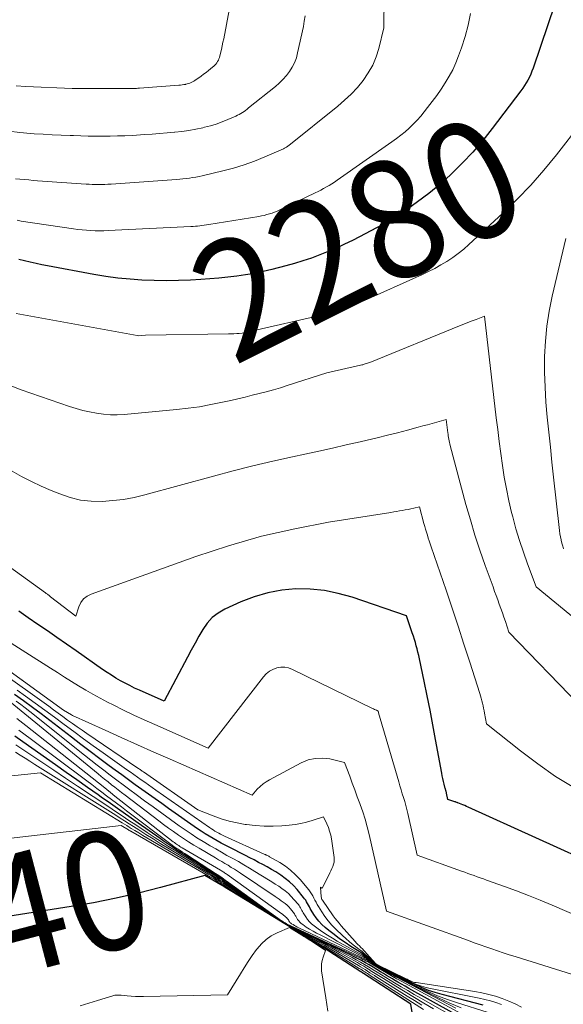
# Model space of a CAD drawing. Units: feet. Extents: x 1161672 to 1166672, y 7068870 to 7075277.
# Drawn here: x 1163619 to 1163665, y 7070300 to 7070383 of the extents above; entities that cross this region are included whole.
import ezdxf
from ezdxf.enums import TextEntityAlignment as Align

# ---------------------------------------------------------------- set-up
doc = ezdxf.new("R2010")
doc.units = ezdxf.units.FT
doc.header["$MEASUREMENT"] = 0
doc.layers.add('Level 44', color=7, linetype='Continuous', lineweight=0)
doc.layers.add('Level 45', color=7, linetype='Continuous', lineweight=0)
doc.styles.add('Style-ENGINEERING', font='ENGINEERING.shx')

msp = doc.modelspace()

# ---------------------------------------------------------------- linework, layer by layer
at = {"layer": 'Level 44', "color": 32, "linetype": 'Continuous', "lineweight": 30, "flags": 128}
for points, elevation in [([(1163664.86, 7070386.08), (1163662.4, 7070378.85), (1163662.3, 7070378.59), (1163662.2, 7070378.33), (1163662.09, 7070378.09), (1163661.96, 7070377.84), (1163661.83, 7070377.6), (1163661.69, 7070377.37), (1163661.54, 7070377.14), (1163661.38, 7070376.92), (1163658.95, 7070373.74), (1163658.15, 7070372.74), (1163657.32, 7070371.77), (1163656.45, 7070370.85), (1163655.54, 7070369.95), (1163655.41, 7070369.83), (1163654.53, 7070369.03), (1163653.62, 7070368.27), (1163652.66, 7070367.56), (1163651.69, 7070366.88), (1163651.5, 7070366.76), (1163650.59, 7070366.19), (1163649.66, 7070365.63), (1163648.72, 7070365.11), (1163647.76, 7070364.61), (1163647.17, 7070364.32), (1163646.5, 7070363.99), (1163645.81, 7070363.67), (1163645.12, 7070363.37), (1163644.42, 7070363.09), (1163643.71, 7070362.83), (1163642.99, 7070362.59), (1163642.27, 7070362.37), (1163641.55, 7070362.17), (1163640.37, 7070361.87), (1163639.63, 7070361.69), (1163638.89, 7070361.54), (1163638.15, 7070361.41), (1163637.4, 7070361.29), (1163636.65, 7070361.21), (1163635.89, 7070361.13), (1163635.14, 7070361.07), (1163634.38, 7070361.02), (1163633.5, 7070360.97), (1163632.48, 7070360.93), (1163631.46, 7070360.91), (1163630.44, 7070360.93), (1163629.41, 7070360.97), (1163628.4, 7070361.04), (1163627.38, 7070361.14), (1163626.37, 7070361.28), (1163625.36, 7070361.45), (1163621.45, 7070362.16), (1163620.96, 7070362.26), (1163620.48, 7070362.36), (1163619.99, 7070362.47), (1163619.51, 7070362.59), (1163619.03, 7070362.72)], 2280), ([(1163674.06, 7070308.77), (1163656.93, 7070316.53), (1163656.78, 7070316.6), (1163656.63, 7070316.67), (1163656.48, 7070316.73), (1163656.32, 7070316.79), (1163656.05, 7070316.9), (1163656.03, 7070316.9), (1163656.01, 7070316.91), (1163655.99, 7070316.92), (1163655.97, 7070316.92), (1163655.89, 7070316.95), (1163655.87, 7070316.96), (1163655.85, 7070316.97), (1163655.83, 7070316.97), (1163655.81, 7070316.98), (1163655.22, 7070317.19), (1163655.1, 7070317.72), (1163655.09, 7070317.77), (1163655.07, 7070317.82), (1163655.06, 7070317.87), (1163655.04, 7070317.92), (1163655.03, 7070317.97), (1163655.02, 7070318.02), (1163655, 7070318.07), (1163654.99, 7070318.12), (1163654.9, 7070318.48), (1163654.84, 7070318.71), (1163654.79, 7070318.94), (1163654.74, 7070319.17), (1163654.69, 7070319.4), (1163654.18, 7070322.25), (1163653.95, 7070323.48), (1163653.72, 7070324.71), (1163653.47, 7070325.93), (1163653.22, 7070327.16), (1163652.82, 7070329.05), (1163652.76, 7070329.32), (1163652.69, 7070329.6), (1163652.62, 7070329.87), (1163652.55, 7070330.14), (1163652.47, 7070330.41), (1163652.39, 7070330.68), (1163652.3, 7070330.95), (1163652.21, 7070331.22), (1163651.73, 7070332.66), (1163647.13, 7070334.23), (1163645.97, 7070334.56), (1163644.8, 7070334.8), (1163643.61, 7070334.91), (1163642.4, 7070334.93), (1163641.2, 7070334.82), (1163640.02, 7070334.61), (1163638.88, 7070334.27), (1163637.75, 7070333.84), (1163636.39, 7070333.23), (1163635.83, 7070332.9), (1163635.33, 7070332.52), (1163634.9, 7070332.05), (1163634.53, 7070331.52), (1163634.21, 7070330.94), (1163633.89, 7070330.36), (1163633.57, 7070329.77), (1163633.26, 7070329.18), (1163631.29, 7070325.47), (1163629.19, 7070326.4), (1163628.78, 7070326.58), (1163628.38, 7070326.78), (1163627.99, 7070326.98), (1163627.59, 7070327.19), (1163627.21, 7070327.42), (1163626.83, 7070327.65), (1163626.46, 7070327.89), (1163626.09, 7070328.14), (1163623.86, 7070329.7), (1163623.05, 7070330.27), (1163622.24, 7070330.83), (1163621.44, 7070331.39), (1163620.63, 7070331.94), (1163619.82, 7070332.5), (1163619.01, 7070333.07)], 2270), ([(1163658.2, 7070299.85), (1163654.74, 7070300.73), (1163654.15, 7070300.9), (1163653.57, 7070301.09), (1163653, 7070301.32), (1163652.44, 7070301.57), (1163651.96, 7070301.8), (1163651.65, 7070301.96), (1163651.33, 7070302.11), (1163651.02, 7070302.27), (1163650.71, 7070302.43), (1163649.94, 7070302.83), (1163649.78, 7070302.92), (1163649.62, 7070303), (1163649.47, 7070303.09), (1163649.32, 7070303.18), (1163649.16, 7070303.28), (1163649.09, 7070303.33), (1163649.01, 7070303.38), (1163648.94, 7070303.43), (1163648.87, 7070303.49), (1163648.57, 7070303.75), (1163648.4, 7070303.89), (1163648.23, 7070304.02), (1163648.05, 7070304.15), (1163647.86, 7070304.27), (1163647.02, 7070304.8), (1163646.54, 7070305.12), (1163646.07, 7070305.44), (1163645.61, 7070305.79), (1163645.17, 7070306.14), (1163644.85, 7070306.4), (1163644.58, 7070306.65), (1163644.33, 7070306.91), (1163644.1, 7070307.19), (1163643.9, 7070307.49), (1163643.68, 7070307.85), (1163643.6, 7070307.98), (1163643.53, 7070308.12), (1163643.45, 7070308.26), (1163643.38, 7070308.4), (1163643.3, 7070308.54), (1163643.22, 7070308.68), (1163643.13, 7070308.81), (1163643.03, 7070308.93), (1163642.5, 7070309.58), (1163642.19, 7070309.92), (1163641.86, 7070310.24), (1163641.5, 7070310.53), (1163641.12, 7070310.79), (1163641.04, 7070310.85), (1163640.69, 7070311.07), (1163640.34, 7070311.28), (1163639.97, 7070311.49), (1163639.61, 7070311.69), (1163639.24, 7070311.88), (1163638.87, 7070312.08), (1163638.5, 7070312.27), (1163638.13, 7070312.46), (1163636.76, 7070313.15), (1163636.42, 7070313.33), (1163636.08, 7070313.51), (1163635.74, 7070313.7), (1163635.4, 7070313.89), (1163635.07, 7070314.09), (1163634.74, 7070314.29), (1163634.41, 7070314.5), (1163634.09, 7070314.72), (1163631.64, 7070316.43), (1163631.08, 7070316.83), (1163630.51, 7070317.23), (1163629.95, 7070317.63), (1163629.39, 7070318.03), (1163628.83, 7070318.43), (1163628.27, 7070318.84), (1163627.71, 7070319.25), (1163627.15, 7070319.66), (1163626.65, 7070320.02), (1163625.85, 7070320.62), (1163625.05, 7070321.22), (1163624.25, 7070321.83), (1163623.46, 7070322.44), (1163621.65, 7070323.83), (1163620.91, 7070324.4), (1163620.17, 7070324.95), (1163619.42, 7070325.5), (1163618.66, 7070326.04)], 2260), ([(1163657.65, 7070298.08), (1163651.93, 7070301.25), (1163651.61, 7070301.43), (1163651.29, 7070301.61), (1163650.98, 7070301.79), (1163650.66, 7070301.98), (1163650.54, 7070302.05), (1163650.29, 7070302.2), (1163650.04, 7070302.35), (1163649.78, 7070302.5), (1163649.53, 7070302.65), (1163648.91, 7070303.03), (1163648.58, 7070303.23), (1163648.26, 7070303.41), (1163647.93, 7070303.6), (1163647.6, 7070303.77), (1163647.26, 7070303.94), (1163646.93, 7070304.11), (1163646.59, 7070304.28), (1163646.25, 7070304.44), (1163641.9, 7070306.52), (1163641.79, 7070306.57), (1163641.69, 7070306.62), (1163641.59, 7070306.68), (1163641.49, 7070306.74), (1163641.3, 7070306.86), (1163641.1, 7070306.98), (1163640.91, 7070307.11), (1163640.72, 7070307.24), (1163640.53, 7070307.37), (1163636.62, 7070310.15), (1163636.4, 7070310.31), (1163636.17, 7070310.47), (1163635.94, 7070310.63), (1163635.7, 7070310.78), (1163634.27, 7070311.7), (1163633.83, 7070311.98), (1163633.39, 7070312.27), (1163632.94, 7070312.55), (1163632.5, 7070312.83), (1163632.31, 7070312.95), (1163631.96, 7070313.18), (1163631.61, 7070313.41), (1163631.27, 7070313.64), (1163630.93, 7070313.88), (1163629.08, 7070315.19), (1163628.3, 7070315.74), (1163627.53, 7070316.29), (1163626.75, 7070316.84), (1163625.97, 7070317.39), (1163625.72, 7070317.56), (1163624.81, 7070318.2), (1163623.91, 7070318.83), (1163623.01, 7070319.47), (1163622.11, 7070320.11), (1163619.36, 7070322.05), (1163618.68, 7070322.53)], 2250), ([(1163652.29, 7070298.72), (1163652.08, 7070299.92), (1163648.1, 7070302.51), (1163648.08, 7070302.52), (1163648.06, 7070302.53), (1163648.04, 7070302.54), (1163648.02, 7070302.56), (1163647.94, 7070302.61), (1163647.92, 7070302.62), (1163647.9, 7070302.64), (1163647.88, 7070302.65), (1163647.86, 7070302.66), (1163644.31, 7070304.95), (1163644.11, 7070305.08), (1163643.92, 7070305.2), (1163643.72, 7070305.32), (1163643.52, 7070305.44), (1163643.19, 7070305.64), (1163642.82, 7070305.86), (1163642.46, 7070306.08), (1163642.09, 7070306.3), (1163641.73, 7070306.52), (1163636.99, 7070309.41), (1163636.84, 7070309.5), (1163636.7, 7070309.59), (1163636.56, 7070309.68), (1163636.42, 7070309.76), (1163636.17, 7070309.92), (1163636.06, 7070309.99), (1163634.72, 7070310.76), (1163630.98, 7070309.76), (1163629.11, 7070309.28), (1163627.23, 7070308.85), (1163625.33, 7070308.48), (1163623.43, 7070308.15), (1163618.08, 7070307.31)], 2240)]:
    msp.add_lwpolyline(points, dxfattribs=dict(at, elevation=elevation))
at = {"layer": 'Level 45', "color": 32, "linetype": 'Continuous', "lineweight": 0, "flags": 128}
for points, elevation in [([(1163649.84, 7070384.88), (1163649.81, 7070382.25), (1163649.39, 7070380.51), (1163649.16, 7070379.79), (1163648.87, 7070379.09), (1163648.5, 7070378.44), (1163648.07, 7070377.81), (1163647.58, 7070377.22), (1163647.06, 7070376.66), (1163646.5, 7070376.14), (1163645.92, 7070375.64), (1163641.79, 7070372.32), (1163641.74, 7070372.28), (1163641.69, 7070372.24), (1163641.64, 7070372.21), (1163641.59, 7070372.17), (1163641.53, 7070372.14), (1163641.48, 7070372.11), (1163641.42, 7070372.08), (1163641.36, 7070372.05), (1163639.76, 7070371.36), (1163638.9, 7070371.01), (1163638.02, 7070370.7), (1163637.13, 7070370.42), (1163636.23, 7070370.18), (1163634.49, 7070369.76), (1163634.22, 7070369.7), (1163633.95, 7070369.65), (1163633.68, 7070369.61), (1163633.41, 7070369.57), (1163633.14, 7070369.54), (1163632.86, 7070369.51), (1163632.59, 7070369.49), (1163632.31, 7070369.46), (1163626.8, 7070369.07), (1163626.53, 7070369.05), (1163626.27, 7070369.04), (1163626.01, 7070369.03), (1163625.74, 7070369.03), (1163625.48, 7070369.04), (1163625.21, 7070369.04), (1163624.95, 7070369.06), (1163624.69, 7070369.07), (1163620.6, 7070369.35), (1163620.23, 7070369.38), (1163619.86, 7070369.41), (1163619.48, 7070369.44), (1163619.11, 7070369.47), (1163618.74, 7070369.51)], 2284), ([(1163643.17, 7070383.24), (1163643.1, 7070382.8), (1163643.02, 7070382.36), (1163642.54, 7070380.12), (1163642.43, 7070379.7), (1163642.28, 7070379.3), (1163642.08, 7070378.92), (1163641.85, 7070378.55), (1163641.59, 7070378.21), (1163641.3, 7070377.88), (1163640.99, 7070377.58), (1163640.66, 7070377.29), (1163638.4, 7070375.48), (1163638.27, 7070375.38), (1163638.15, 7070375.28), (1163638.02, 7070375.19), (1163637.89, 7070375.1), (1163637.75, 7070375.02), (1163637.61, 7070374.94), (1163637.47, 7070374.87), (1163637.33, 7070374.8), (1163636.66, 7070374.5), (1163636.17, 7070374.3), (1163635.68, 7070374.13), (1163635.18, 7070373.98), (1163634.67, 7070373.85), (1163634.53, 7070373.82), (1163633.95, 7070373.7), (1163633.37, 7070373.59), (1163632.78, 7070373.51), (1163632.19, 7070373.44), (1163632.14, 7070373.44), (1163631.52, 7070373.38), (1163630.9, 7070373.33), (1163630.28, 7070373.28), (1163629.66, 7070373.24), (1163628.58, 7070373.17), (1163627.96, 7070373.14), (1163627.35, 7070373.12), (1163626.73, 7070373.11), (1163626.11, 7070373.1), (1163625.49, 7070373.1), (1163624.87, 7070373.11), (1163624.25, 7070373.13), (1163623.63, 7070373.15), (1163623.35, 7070373.16), (1163622.6, 7070373.19), (1163621.84, 7070373.22), (1163621.08, 7070373.26), (1163620.32, 7070373.31), (1163620.01, 7070373.33), (1163619.1, 7070373.42), (1163618.19, 7070373.53)], 2286), ([(1163636.76, 7070383.72), (1163636.31, 7070381.32), (1163636.24, 7070381.02), (1163636.18, 7070380.71), (1163636.11, 7070380.41), (1163636.03, 7070380.1), (1163635.94, 7070379.75), (1163635.9, 7070379.63), (1163635.85, 7070379.51), (1163635.79, 7070379.4), (1163635.72, 7070379.29), (1163635.64, 7070379.18), (1163635.55, 7070379.09), (1163635.46, 7070379), (1163635.36, 7070378.91), (1163635.01, 7070378.63), (1163634.81, 7070378.47), (1163634.61, 7070378.32), (1163634.4, 7070378.17), (1163634.2, 7070378.02), (1163633.98, 7070377.87), (1163633.88, 7070377.81), (1163633.78, 7070377.74), (1163633.67, 7070377.69), (1163633.56, 7070377.63), (1163633.45, 7070377.58), (1163633.34, 7070377.54), (1163633.23, 7070377.51), (1163633.11, 7070377.48), (1163633.07, 7070377.47), (1163632.94, 7070377.45), (1163632.8, 7070377.43), (1163632.66, 7070377.41), (1163632.52, 7070377.4), (1163629.2, 7070377.15), (1163629.07, 7070377.14), (1163628.94, 7070377.13), (1163628.8, 7070377.13), (1163628.67, 7070377.12), (1163628.54, 7070377.11), (1163628.41, 7070377.11), (1163628.28, 7070377.11), (1163628.14, 7070377.11), (1163624.87, 7070377.11), (1163624.7, 7070377.11), (1163624.53, 7070377.11), (1163624.37, 7070377.11), (1163624.2, 7070377.11), (1163624.03, 7070377.11), (1163623.86, 7070377.11), (1163623.7, 7070377.12), (1163623.53, 7070377.13), (1163619.61, 7070377.3), (1163618.8, 7070377.36)], 2288), ([(1163657.11, 7070383.45), (1163656.93, 7070382.47), (1163656.67, 7070381.51), (1163656.37, 7070380.56), (1163656.12, 7070379.89), (1163655.88, 7070379.29), (1163655.62, 7070378.71), (1163655.32, 7070378.15), (1163654.99, 7070377.6), (1163654.64, 7070377.06), (1163654.28, 7070376.53), (1163653.9, 7070376.02), (1163653.5, 7070375.51), (1163653.22, 7070375.16), (1163652.92, 7070374.8), (1163652.61, 7070374.45), (1163652.28, 7070374.12), (1163651.95, 7070373.79), (1163651.6, 7070373.48), (1163651.24, 7070373.18), (1163650.87, 7070372.9), (1163650.49, 7070372.62), (1163645.87, 7070369.39), (1163645.65, 7070369.24), (1163645.43, 7070369.09), (1163645.2, 7070368.95), (1163644.97, 7070368.82), (1163644.73, 7070368.68), (1163644.5, 7070368.56), (1163644.26, 7070368.44), (1163644.02, 7070368.32), (1163641.03, 7070366.89), (1163640.82, 7070366.79), (1163640.6, 7070366.7), (1163640.39, 7070366.62), (1163640.17, 7070366.55), (1163639.95, 7070366.49), (1163639.72, 7070366.43), (1163639.5, 7070366.38), (1163639.27, 7070366.34), (1163635.04, 7070365.65), (1163634.85, 7070365.63), (1163634.66, 7070365.6), (1163634.47, 7070365.57), (1163634.29, 7070365.55), (1163634.1, 7070365.53), (1163633.91, 7070365.52), (1163633.72, 7070365.5), (1163633.53, 7070365.49), (1163626.55, 7070365.14), (1163626.18, 7070365.12), (1163625.82, 7070365.12), (1163625.45, 7070365.13), (1163625.09, 7070365.14), (1163624.72, 7070365.17), (1163624.36, 7070365.2), (1163623.99, 7070365.24), (1163623.63, 7070365.29), (1163619.23, 7070365.95), (1163618.87, 7070366.01)], 2282), ([(1163666.44, 7070374.17), (1163664.38, 7070371.53), (1163663.32, 7070370.24), (1163662.22, 7070368.98), (1163661.06, 7070367.78), (1163659.86, 7070366.62), (1163656.99, 7070363.97), (1163656.55, 7070363.58), (1163656.09, 7070363.21), (1163655.62, 7070362.87), (1163655.13, 7070362.55), (1163654.62, 7070362.25), (1163654.11, 7070361.96), (1163653.59, 7070361.7), (1163653.06, 7070361.45), (1163647.92, 7070359.14), (1163647.52, 7070358.97), (1163647.13, 7070358.8), (1163646.72, 7070358.65), (1163646.32, 7070358.51), (1163645.91, 7070358.38), (1163645.5, 7070358.25), (1163645.08, 7070358.14), (1163644.67, 7070358.04), (1163638.51, 7070356.63), (1163638.29, 7070356.59), (1163638.07, 7070356.54), (1163637.85, 7070356.51), (1163637.62, 7070356.48), (1163637.4, 7070356.46), (1163637.17, 7070356.44), (1163636.95, 7070356.43), (1163636.72, 7070356.43), (1163629.72, 7070356.34), (1163629.08, 7070356.28), (1163629.01, 7070356.29), (1163618.79, 7070358.16)], 2278), ([(1163664.97, 7070338.31), (1163664.9, 7070338.55), (1163664.83, 7070338.8), (1163664.77, 7070339.05), (1163664.76, 7070339.07), (1163664.71, 7070339.33), (1163664.66, 7070339.59), (1163664.62, 7070339.85), (1163664.59, 7070340.12), (1163664.13, 7070344.36), (1163663.99, 7070345.62), (1163663.86, 7070346.89), (1163663.72, 7070348.15), (1163663.59, 7070349.41), (1163663.48, 7070350.68), (1163663.41, 7070351.95), (1163663.37, 7070353.21), (1163663.37, 7070354.48), (1163663.37, 7070354.52), (1163663.44, 7070355.81), (1163663.56, 7070357.08), (1163663.76, 7070358.35), (1163664.01, 7070359.61), (1163665.16, 7070364.48)], 2278), ([(1163676.7, 7070323.6), (1163662.67, 7070335.1), (1163661.93, 7070337.05), (1163661.58, 7070338.03), (1163661.25, 7070339.01), (1163660.95, 7070340.01), (1163660.68, 7070341.02), (1163660.59, 7070341.38), (1163660.36, 7070342.37), (1163660.15, 7070343.36), (1163659.97, 7070344.35), (1163659.82, 7070345.35), (1163659.68, 7070346.36), (1163659.55, 7070347.36), (1163659.42, 7070348.37), (1163659.3, 7070349.37), (1163658.31, 7070357.92), (1163657.6, 7070357.66), (1163657.25, 7070357.53), (1163656.9, 7070357.4), (1163656.55, 7070357.26), (1163656.2, 7070357.12), (1163648.62, 7070354.03), (1163648.53, 7070354), (1163648.43, 7070353.96), (1163648.34, 7070353.93), (1163648.24, 7070353.9), (1163648.15, 7070353.87), (1163648.05, 7070353.84), (1163647.95, 7070353.82), (1163647.85, 7070353.79), (1163645, 7070353.16), (1163641.67, 7070352.09), (1163641.08, 7070351.9), (1163640.49, 7070351.73), (1163639.89, 7070351.56), (1163639.3, 7070351.41), (1163638.7, 7070351.26), (1163638.1, 7070351.11), (1163637.5, 7070350.97), (1163636.9, 7070350.83), (1163636.19, 7070350.67), (1163635.23, 7070350.47), (1163634.27, 7070350.29), (1163633.3, 7070350.16), (1163632.33, 7070350.05), (1163627.92, 7070349.65), (1163627.33, 7070349.62), (1163626.74, 7070349.62), (1163626.16, 7070349.67), (1163625.57, 7070349.74), (1163624.99, 7070349.86), (1163624.42, 7070349.99), (1163623.85, 7070350.14), (1163623.29, 7070350.32), (1163619.23, 7070351.71), (1163618.42, 7070352.03)], 2276), ([(1163666.28, 7070325.15), (1163660.36, 7070331.29), (1163660.06, 7070332.2), (1163659.94, 7070332.56), (1163659.82, 7070332.93), (1163659.69, 7070333.29), (1163659.55, 7070333.65), (1163659.42, 7070334.01), (1163659.29, 7070334.37), (1163659.15, 7070334.73), (1163659.02, 7070335.1), (1163658.36, 7070336.91), (1163657.92, 7070338.19), (1163657.5, 7070339.47), (1163657.11, 7070340.76), (1163656.74, 7070342.06), (1163655.41, 7070347.03), (1163655.37, 7070347.16), (1163655.34, 7070347.29), (1163655.32, 7070347.43), (1163655.29, 7070347.56), (1163655.27, 7070347.69), (1163655.25, 7070347.83), (1163655.23, 7070347.97), (1163655.21, 7070348.1), (1163655.08, 7070349.21), (1163654.29, 7070348.99), (1163653.9, 7070348.88), (1163653.5, 7070348.78), (1163653.11, 7070348.67), (1163652.71, 7070348.56), (1163651.81, 7070348.33), (1163650.96, 7070348.1), (1163650.11, 7070347.89), (1163649.26, 7070347.68), (1163648.41, 7070347.48), (1163647.8, 7070347.33), (1163646.64, 7070347.07), (1163645.48, 7070346.8), (1163644.32, 7070346.54), (1163643.15, 7070346.29), (1163642.12, 7070346.07), (1163640.45, 7070345.7), (1163638.77, 7070345.3), (1163637.11, 7070344.88), (1163635.45, 7070344.45), (1163629.66, 7070342.86), (1163628.76, 7070342.65), (1163627.86, 7070342.48), (1163626.96, 7070342.38), (1163626.04, 7070342.31), (1163625.13, 7070342.33), (1163624.23, 7070342.43), (1163623.36, 7070342.65), (1163622.49, 7070342.94), (1163621.76, 7070343.24), (1163620.91, 7070343.6), (1163620.08, 7070343.99), (1163619.26, 7070344.41), (1163618.45, 7070344.85)], 2274), ([(1163665.85, 7070318.18), (1163664.29, 7070319.13), (1163662.79, 7070320.18), (1163661.33, 7070321.28), (1163658.46, 7070323.57), (1163658.31, 7070324.45), (1163658.27, 7070324.66), (1163658.23, 7070324.88), (1163658.18, 7070325.09), (1163658.13, 7070325.3), (1163658.08, 7070325.51), (1163658.02, 7070325.72), (1163657.96, 7070325.93), (1163657.9, 7070326.13), (1163657.06, 7070328.76), (1163656.57, 7070330.28), (1163656.07, 7070331.79), (1163655.57, 7070333.31), (1163655.06, 7070334.82), (1163653.81, 7070338.49), (1163653.72, 7070338.74), (1163653.64, 7070338.98), (1163653.56, 7070339.22), (1163653.48, 7070339.47), (1163653.41, 7070339.71), (1163653.33, 7070339.96), (1163653.26, 7070340.2), (1163653.19, 7070340.45), (1163652.82, 7070341.86), (1163652.34, 7070341.75), (1163652.1, 7070341.69), (1163651.86, 7070341.64), (1163651.61, 7070341.6), (1163651.37, 7070341.55), (1163651.12, 7070341.51), (1163650.88, 7070341.47), (1163650.64, 7070341.43), (1163650.39, 7070341.39), (1163645.15, 7070340.55), (1163642.3, 7070340.01), (1163639.49, 7070339.37), (1163636.71, 7070338.57), (1163633.96, 7070337.67), (1163625.13, 7070334.5), (1163624.78, 7070334.32), (1163624.48, 7070334.09), (1163624.26, 7070333.78), (1163624.09, 7070333.43), (1163623.84, 7070332.63), (1163621.7, 7070334.28), (1163621.65, 7070334.32), (1163621.6, 7070334.36), (1163621.55, 7070334.4), (1163621.49, 7070334.44), (1163621.44, 7070334.48), (1163621.39, 7070334.52), (1163621.33, 7070334.56), (1163621.28, 7070334.6), (1163616.69, 7070337.88)], 2272), ([(1163671.88, 7070304.88), (1163664, 7070308.26), (1163663.01, 7070308.68), (1163662.01, 7070309.08), (1163661, 7070309.47), (1163659.98, 7070309.84), (1163658.48, 7070310.39), (1163658.21, 7070310.48), (1163657.95, 7070310.58), (1163657.68, 7070310.67), (1163657.42, 7070310.76), (1163657.16, 7070310.85), (1163656.89, 7070310.95), (1163656.63, 7070311.04), (1163656.37, 7070311.14), (1163652.63, 7070312.48), (1163651.83, 7070315.99), (1163651.75, 7070316.33), (1163651.66, 7070316.67), (1163651.57, 7070317), (1163651.47, 7070317.34), (1163651.37, 7070317.67), (1163651.27, 7070318), (1163651.17, 7070318.34), (1163651.07, 7070318.67), (1163649.36, 7070324.49), (1163649.35, 7070324.55), (1163649.34, 7070324.62), (1163649.18, 7070324.7), (1163649.1, 7070324.74), (1163649.02, 7070324.78), (1163648.94, 7070324.82), (1163648.86, 7070324.86), (1163642.1, 7070328.15), (1163641.78, 7070328.27), (1163641.45, 7070328.33), (1163641.12, 7070328.33), (1163640.78, 7070328.27), (1163640.45, 7070328.15), (1163640.16, 7070327.99), (1163639.89, 7070327.77), (1163639.66, 7070327.52), (1163634.99, 7070321.51), (1163630.48, 7070323.49), (1163629.6, 7070323.89), (1163628.72, 7070324.3), (1163627.85, 7070324.72), (1163626.98, 7070325.15), (1163626.51, 7070325.39), (1163625.89, 7070325.72), (1163625.27, 7070326.05), (1163624.66, 7070326.4), (1163624.06, 7070326.76), (1163623.46, 7070327.13), (1163622.87, 7070327.5), (1163622.27, 7070327.88), (1163621.68, 7070328.25), (1163617.2, 7070331.1)], 2268), ([(1163665.73, 7070302.43), (1163660.88, 7070303.94), (1163660.38, 7070304.09), (1163659.89, 7070304.25), (1163659.4, 7070304.42), (1163658.91, 7070304.59), (1163658.42, 7070304.76), (1163657.93, 7070304.93), (1163657.44, 7070305.1), (1163656.96, 7070305.28), (1163650.04, 7070307.76), (1163648.57, 7070314.24), (1163648.41, 7070314.88), (1163648.24, 7070315.51), (1163648.03, 7070316.14), (1163647.82, 7070316.76), (1163647.79, 7070316.83), (1163647.57, 7070317.41), (1163647.36, 7070317.99), (1163647.14, 7070318.57), (1163646.93, 7070319.15), (1163646.5, 7070320.31), (1163645.25, 7070320.6), (1163644.63, 7070320.67), (1163644.02, 7070320.65), (1163643.43, 7070320.51), (1163642.85, 7070320.28), (1163640.17, 7070318.85), (1163639.89, 7070318.68), (1163639.62, 7070318.49), (1163639.37, 7070318.27), (1163639.13, 7070318.04), (1163638.69, 7070317.54), (1163631.8, 7070320.57), (1163630.42, 7070321.18), (1163629.04, 7070321.79), (1163627.66, 7070322.41), (1163626.29, 7070323.03), (1163623.54, 7070324.27), (1163623.45, 7070324.31), (1163622.8, 7070324.71), (1163615.69, 7070329.83)], 2266), ([(1163661.43, 7070299.68), (1163660.9, 7070299.95), (1163660.35, 7070300.18), (1163659.8, 7070300.4), (1163659.23, 7070300.59), (1163658.66, 7070300.75), (1163658.08, 7070300.88), (1163657.5, 7070300.99), (1163652.53, 7070301.74), (1163652.41, 7070301.76), (1163652.29, 7070301.79), (1163652.18, 7070301.83), (1163652.07, 7070301.88), (1163652, 7070301.91), (1163651.92, 7070301.95), (1163651.85, 7070301.98), (1163651.77, 7070302.02), (1163651.7, 7070302.05), (1163649.28, 7070303.24), (1163649.14, 7070303.32), (1163648.36, 7070304.2), (1163648.24, 7070304.33), (1163648.12, 7070304.46), (1163648, 7070304.58), (1163647.88, 7070304.71), (1163647.75, 7070304.83), (1163647.63, 7070304.95), (1163647.51, 7070305.08), (1163647.39, 7070305.21), (1163646.22, 7070306.53), (1163646.04, 7070306.74), (1163645.87, 7070306.95), (1163645.7, 7070307.16), (1163645.54, 7070307.38), (1163644.63, 7070308.68), (1163644.59, 7070308.75), (1163644.56, 7070308.82), (1163644.54, 7070308.89), (1163644.52, 7070308.97), (1163644.46, 7070309.78), (1163644.57, 7070309.71), (1163644.59, 7070309.71), (1163644.61, 7070309.71), (1163645.16, 7070310.81), (1163645.25, 7070310.99), (1163645.33, 7070311.17), (1163645.42, 7070311.36), (1163645.5, 7070311.54), (1163645.57, 7070311.72), (1163645.62, 7070311.91), (1163645.63, 7070312.11), (1163645.62, 7070312.3), (1163645.39, 7070313.86), (1163645.33, 7070314.18), (1163645.24, 7070314.51), (1163645.13, 7070314.82), (1163645, 7070315.12), (1163644.71, 7070315.73), (1163643.76, 7070315.41), (1163643.29, 7070315.27), (1163642.81, 7070315.16), (1163642.32, 7070315.08), (1163641.82, 7070315.02), (1163641.22, 7070314.97), (1163640.47, 7070314.94), (1163639.72, 7070314.94), (1163638.97, 7070314.99), (1163638.22, 7070315.07), (1163638.12, 7070315.08), (1163637.43, 7070315.2), (1163636.75, 7070315.36), (1163636.08, 7070315.56), (1163635.42, 7070315.79), (1163634.11, 7070316.31), (1163629.55, 7070319.5), (1163629.49, 7070319.54), (1163629.43, 7070319.58), (1163629.37, 7070319.62), (1163629.31, 7070319.66), (1163629.25, 7070319.71), (1163629.19, 7070319.75), (1163629.12, 7070319.79), (1163629.06, 7070319.83), (1163624.76, 7070322.75), (1163624.35, 7070323.03), (1163623.94, 7070323.31), (1163623.54, 7070323.6), (1163623.14, 7070323.88), (1163622.74, 7070324.17), (1163622.34, 7070324.46), (1163621.94, 7070324.75), (1163621.54, 7070325.04), (1163617.3, 7070328.06)], 2264), ([(1163659.74, 7070299.9), (1163659.27, 7070300.06), (1163658.8, 7070300.2), (1163658.33, 7070300.32), (1163657.85, 7070300.43), (1163653.62, 7070301.27), (1163653.26, 7070301.36), (1163652.91, 7070301.46), (1163652.57, 7070301.59), (1163652.23, 7070301.73), (1163651.98, 7070301.85), (1163651.77, 7070301.95), (1163651.57, 7070302.05), (1163651.36, 7070302.16), (1163651.16, 7070302.26), (1163649.64, 7070303.02), (1163649.54, 7070303.07), (1163649.45, 7070303.13), (1163649.35, 7070303.18), (1163649.26, 7070303.23), (1163649.17, 7070303.29), (1163649.12, 7070303.32), (1163649.08, 7070303.35), (1163649.04, 7070303.39), (1163649, 7070303.42), (1163648.63, 7070303.78), (1163648.41, 7070303.98), (1163648.18, 7070304.18), (1163647.95, 7070304.38), (1163647.71, 7070304.56), (1163647.55, 7070304.68), (1163647.23, 7070304.93), (1163646.92, 7070305.18), (1163646.61, 7070305.45), (1163646.32, 7070305.72), (1163645.75, 7070306.26), (1163645.43, 7070306.59), (1163645.12, 7070306.94), (1163644.84, 7070307.32), (1163644.58, 7070307.71), (1163644.3, 7070308.16), (1163644.2, 7070308.34), (1163644.1, 7070308.51), (1163644, 7070308.69), (1163643.91, 7070308.87), (1163643.81, 7070309.05), (1163643.71, 7070309.23), (1163643.59, 7070309.39), (1163643.47, 7070309.55), (1163642.74, 7070310.43), (1163642.36, 7070310.84), (1163641.95, 7070311.22), (1163641.51, 7070311.56), (1163641.04, 7070311.86), (1163640.17, 7070312.36), (1163640.11, 7070312.39), (1163640.06, 7070312.42), (1163640, 7070312.45), (1163639.94, 7070312.48), (1163639.89, 7070312.5), (1163639.83, 7070312.53), (1163639.77, 7070312.55), (1163639.72, 7070312.58), (1163636.37, 7070314.1), (1163636.21, 7070314.18), (1163636.04, 7070314.26), (1163635.88, 7070314.34), (1163635.72, 7070314.43), (1163635.56, 7070314.52), (1163635.41, 7070314.62), (1163635.26, 7070314.72), (1163635.11, 7070314.82), (1163630.59, 7070317.97), (1163630.28, 7070318.19), (1163629.96, 7070318.41), (1163629.65, 7070318.63), (1163629.34, 7070318.85), (1163629.03, 7070319.06), (1163628.72, 7070319.28), (1163628.4, 7070319.5), (1163628.09, 7070319.72), (1163626.13, 7070321.12), (1163625.3, 7070321.7), (1163624.48, 7070322.3), (1163623.67, 7070322.9), (1163622.85, 7070323.51), (1163622.04, 7070324.11), (1163621.22, 7070324.71), (1163620.4, 7070325.31), (1163619.57, 7070325.9), (1163618.88, 7070326.39)], 2262), ([(1163656.32, 7070299.62), (1163655.37, 7070300.02), (1163654.43, 7070300.45), (1163653.5, 7070300.91), (1163651.36, 7070301.99), (1163651.14, 7070302.1), (1163650.92, 7070302.22), (1163650.71, 7070302.33), (1163650.5, 7070302.45), (1163650.28, 7070302.56), (1163650.07, 7070302.69), (1163649.86, 7070302.81), (1163649.66, 7070302.93), (1163649.14, 7070303.25), (1163649, 7070303.34), (1163648.86, 7070303.43), (1163648.72, 7070303.52), (1163648.58, 7070303.61), (1163648.46, 7070303.69), (1163648.38, 7070303.74), (1163648.3, 7070303.79), (1163648.22, 7070303.84), (1163648.13, 7070303.88), (1163644.43, 7070305.76), (1163644.13, 7070305.92), (1163643.84, 7070306.08), (1163643.55, 7070306.25), (1163643.27, 7070306.43), (1163642.97, 7070306.63), (1163642.84, 7070306.72), (1163642.73, 7070306.83), (1163642.63, 7070306.94), (1163642.54, 7070307.07), (1163642.44, 7070307.22), (1163642.41, 7070307.28), (1163642.38, 7070307.34), (1163642.34, 7070307.4), (1163642.31, 7070307.47), (1163642.28, 7070307.53), (1163642.24, 7070307.58), (1163642.2, 7070307.64), (1163642.16, 7070307.69), (1163641.94, 7070307.96), (1163641.8, 7070308.12), (1163641.66, 7070308.26), (1163641.5, 7070308.4), (1163641.33, 7070308.53), (1163641.16, 7070308.65), (1163640.98, 7070308.77), (1163640.81, 7070308.89), (1163640.63, 7070309.01), (1163637.73, 7070310.96), (1163637.47, 7070311.13), (1163637.21, 7070311.3), (1163636.94, 7070311.46), (1163636.68, 7070311.63), (1163636.41, 7070311.78), (1163636.14, 7070311.94), (1163635.87, 7070312.1), (1163635.6, 7070312.26), (1163634.22, 7070313.07), (1163633.78, 7070313.33), (1163633.34, 7070313.6), (1163632.91, 7070313.88), (1163632.49, 7070314.17), (1163632.06, 7070314.47), (1163631.65, 7070314.77), (1163631.23, 7070315.07), (1163630.82, 7070315.38), (1163627.98, 7070317.55), (1163627.69, 7070317.77), (1163627.4, 7070317.99), (1163627.12, 7070318.21), (1163626.83, 7070318.43), (1163626.55, 7070318.66), (1163626.26, 7070318.88), (1163625.98, 7070319.11), (1163625.7, 7070319.34), (1163618.29, 7070325.4)], 2256), ([(1163658.54, 7070299.25), (1163656.02, 7070300.04), (1163655.18, 7070300.33), (1163654.35, 7070300.64), (1163653.53, 7070300.99), (1163652.72, 7070301.37), (1163651.79, 7070301.83), (1163651.46, 7070302), (1163651.13, 7070302.17), (1163650.8, 7070302.34), (1163650.48, 7070302.51), (1163650.28, 7070302.61), (1163650.05, 7070302.74), (1163649.83, 7070302.86), (1163649.6, 7070302.99), (1163649.38, 7070303.12), (1163649.16, 7070303.26), (1163649.05, 7070303.33), (1163648.95, 7070303.4), (1163648.85, 7070303.47), (1163648.74, 7070303.55), (1163648.52, 7070303.72), (1163648.39, 7070303.81), (1163648.27, 7070303.9), (1163648.14, 7070303.98), (1163648, 7070304.06), (1163645.88, 7070305.24), (1163645.47, 7070305.48), (1163645.06, 7070305.73), (1163644.66, 7070306), (1163644.27, 7070306.27), (1163643.92, 7070306.53), (1163643.72, 7070306.69), (1163643.53, 7070306.87), (1163643.37, 7070307.07), (1163643.22, 7070307.28), (1163643.07, 7070307.54), (1163643.01, 7070307.63), (1163642.95, 7070307.73), (1163642.9, 7070307.83), (1163642.85, 7070307.94), (1163642.79, 7070308.04), (1163642.73, 7070308.13), (1163642.67, 7070308.23), (1163642.6, 7070308.32), (1163642.23, 7070308.76), (1163642, 7070309.01), (1163641.76, 7070309.25), (1163641.5, 7070309.47), (1163641.22, 7070309.67), (1163640.94, 7070309.86), (1163640.65, 7070310.05), (1163640.37, 7070310.24), (1163640.08, 7070310.42), (1163638.94, 7070311.11), (1163638.48, 7070311.39), (1163638.01, 7070311.67), (1163637.54, 7070311.94), (1163637.06, 7070312.21), (1163636.58, 7070312.47), (1163636.11, 7070312.74), (1163635.64, 7070313.01), (1163635.16, 7070313.28), (1163635.07, 7070313.34), (1163634.56, 7070313.64), (1163634.05, 7070313.96), (1163633.55, 7070314.28), (1163633.06, 7070314.62), (1163632.55, 7070314.97), (1163631.81, 7070315.49), (1163631.07, 7070316.02), (1163630.34, 7070316.55), (1163629.61, 7070317.08), (1163628.93, 7070317.59), (1163628.38, 7070318), (1163627.83, 7070318.41), (1163627.28, 7070318.82), (1163626.73, 7070319.24), (1163626.19, 7070319.65), (1163625.64, 7070320.07), (1163625.1, 7070320.5), (1163624.56, 7070320.92), (1163619.94, 7070324.61), (1163619.56, 7070324.91), (1163619.19, 7070325.19), (1163618.8, 7070325.47)], 2258), ([(1163655.87, 7070299.58), (1163650.94, 7070302.16), (1163650.84, 7070302.21), (1163650.75, 7070302.26), (1163650.66, 7070302.31), (1163650.56, 7070302.36), (1163650.47, 7070302.41), (1163650.38, 7070302.46), (1163650.29, 7070302.52), (1163650.2, 7070302.57), (1163648.73, 7070303.44), (1163648.67, 7070303.48), (1163648.6, 7070303.52), (1163648.53, 7070303.56), (1163648.46, 7070303.6), (1163648.36, 7070303.66), (1163648.35, 7070303.67), (1163648.33, 7070303.68), (1163648.31, 7070303.69), (1163648.3, 7070303.7), (1163642.63, 7070306.37), (1163642.51, 7070306.43), (1163642.39, 7070306.5), (1163642.27, 7070306.56), (1163642.15, 7070306.63), (1163642.01, 7070306.71), (1163641.97, 7070306.74), (1163641.93, 7070306.78), (1163641.89, 7070306.82), (1163641.86, 7070306.86), (1163641.8, 7070306.95), (1163641.76, 7070307.04), (1163641.66, 7070307.16), (1163641.61, 7070307.22), (1163641.55, 7070307.27), (1163641.5, 7070307.32), (1163641.44, 7070307.36), (1163641.38, 7070307.41), (1163641.32, 7070307.45), (1163641.26, 7070307.5), (1163641.2, 7070307.54), (1163636.59, 7070310.86), (1163636.52, 7070310.9), (1163636.45, 7070310.95), (1163636.38, 7070311), (1163636.32, 7070311.04), (1163636.25, 7070311.08), (1163636.18, 7070311.13), (1163636.11, 7070311.17), (1163636.04, 7070311.21), (1163632.8, 7070313.11), (1163632.7, 7070313.17), (1163632.6, 7070313.23), (1163632.51, 7070313.29), (1163632.41, 7070313.35), (1163632.32, 7070313.42), (1163632.23, 7070313.48), (1163632.14, 7070313.55), (1163632.04, 7070313.62), (1163626.99, 7070317.58), (1163626.91, 7070317.64), (1163626.28, 7070318.16), (1163619.6, 7070323.43), (1163618.84, 7070324.01)], 2254), ([(1163659, 7070297.68), (1163650.96, 7070302.03), (1163650.87, 7070302.07), (1163650.79, 7070302.12), (1163650.71, 7070302.16), (1163650.63, 7070302.21), (1163650.6, 7070302.23), (1163650.53, 7070302.27), (1163650.46, 7070302.31), (1163650.39, 7070302.35), (1163650.32, 7070302.39), (1163648.51, 7070303.46), (1163648.42, 7070303.51), (1163648.33, 7070303.56), (1163648.24, 7070303.61), (1163648.15, 7070303.66), (1163648.05, 7070303.7), (1163647.96, 7070303.75), (1163647.87, 7070303.79), (1163647.78, 7070303.84), (1163641.59, 7070306.69), (1163641.58, 7070306.7), (1163641.56, 7070306.71), (1163641.55, 7070306.72), (1163641.53, 7070306.73), (1163641.44, 7070306.78), (1163641.37, 7070306.82), (1163641.31, 7070306.87), (1163641.25, 7070306.91), (1163641.19, 7070306.95), (1163636.72, 7070310.19), (1163636.44, 7070310.39), (1163636.17, 7070310.58), (1163635.9, 7070310.76), (1163635.62, 7070310.95), (1163633.19, 7070312.51), (1163633.01, 7070312.63), (1163632.82, 7070312.75), (1163632.64, 7070312.87), (1163632.46, 7070312.99), (1163632.36, 7070313.05), (1163632.22, 7070313.14), (1163632.09, 7070313.23), (1163631.96, 7070313.33), (1163631.83, 7070313.42), (1163628.11, 7070316.23), (1163627.69, 7070316.55), (1163627.27, 7070316.86), (1163626.85, 7070317.18), (1163626.43, 7070317.5), (1163626.01, 7070317.81), (1163625.59, 7070318.12), (1163625.17, 7070318.44), (1163624.75, 7070318.75), (1163619.98, 7070322.32), (1163619.01, 7070323.03)], 2252), ([(1163656.39, 7070298.46), (1163652.94, 7070300.43), (1163652.38, 7070300.75), (1163651.83, 7070301.07), (1163651.27, 7070301.39), (1163650.72, 7070301.72), (1163650.34, 7070301.95), (1163649.98, 7070302.17), (1163649.62, 7070302.39), (1163649.26, 7070302.61), (1163648.91, 7070302.83), (1163648.88, 7070302.85), (1163648.53, 7070303.06), (1163648.19, 7070303.27), (1163647.84, 7070303.47), (1163647.49, 7070303.66), (1163647.14, 7070303.85), (1163646.6, 7070304.14), (1163646.07, 7070304.42), (1163645.53, 7070304.69), (1163644.99, 7070304.96), (1163642.17, 7070306.35), (1163641.99, 7070306.44), (1163641.82, 7070306.53), (1163641.65, 7070306.63), (1163641.49, 7070306.73), (1163641.16, 7070306.93), (1163640.83, 7070307.14), (1163640.5, 7070307.35), (1163640.18, 7070307.57), (1163639.86, 7070307.79), (1163636.54, 7070310.11), (1163636.35, 7070310.24), (1163636.16, 7070310.37), (1163635.97, 7070310.49), (1163635.78, 7070310.62), (1163635.05, 7070311.08), (1163634.5, 7070311.44), (1163633.94, 7070311.79), (1163633.38, 7070312.14), (1163632.82, 7070312.49), (1163632.26, 7070312.84), (1163631.65, 7070313.22), (1163631.05, 7070313.61), (1163630.45, 7070314), (1163629.85, 7070314.39), (1163628.88, 7070315.04), (1163628.31, 7070315.42), (1163627.75, 7070315.8), (1163627.18, 7070316.18), (1163626.61, 7070316.56), (1163623.97, 7070318.31), (1163622.97, 7070318.98), (1163621.96, 7070319.65), (1163620.96, 7070320.32), (1163619.96, 7070320.99), (1163618.78, 7070321.78)], 2248), ([(1163653.99, 7070299.54), (1163653.19, 7070300.01), (1163652.39, 7070300.49), (1163651.6, 7070300.97), (1163650.81, 7070301.45), (1163649.78, 7070302.08), (1163649.5, 7070302.25), (1163649.23, 7070302.42), (1163648.95, 7070302.6), (1163648.67, 7070302.77), (1163648.66, 7070302.78), (1163648.39, 7070302.95), (1163648.12, 7070303.12), (1163647.85, 7070303.28), (1163647.58, 7070303.43), (1163646.76, 7070303.9), (1163646.07, 7070304.28), (1163645.39, 7070304.66), (1163644.69, 7070305.03), (1163644, 7070305.39), (1163642.43, 7070306.19), (1163642.19, 7070306.32), (1163641.95, 7070306.45), (1163641.72, 7070306.58), (1163641.48, 7070306.72), (1163640.95, 7070307.05), (1163640.46, 7070307.36), (1163639.97, 7070307.67), (1163639.48, 7070308), (1163638.99, 7070308.32), (1163636.44, 7070310.07), (1163636.3, 7070310.17), (1163636.16, 7070310.26), (1163636.01, 7070310.36), (1163635.87, 7070310.45), (1163635.31, 7070310.8), (1163634.89, 7070311.07), (1163634.47, 7070311.34), (1163634.04, 7070311.6), (1163633.61, 7070311.86), (1163631.55, 7070313.11), (1163630.94, 7070313.48), (1163630.34, 7070313.85), (1163629.74, 7070314.23), (1163629.14, 7070314.61), (1163628.69, 7070314.89), (1163628.32, 7070315.13), (1163627.94, 7070315.37), (1163627.57, 7070315.61), (1163627.19, 7070315.85), (1163620.37, 7070320.14), (1163619.96, 7070320.4), (1163619.55, 7070320.66), (1163619.14, 7070320.92), (1163618.74, 7070321.18)], 2246), ([(1163653.02, 7070299.84), (1163652.4, 7070300.23), (1163651.78, 7070300.61), (1163649.22, 7070302.21), (1163649.03, 7070302.34), (1163648.83, 7070302.46), (1163648.63, 7070302.58), (1163648.44, 7070302.71), (1163648.24, 7070302.84), (1163648.05, 7070302.96), (1163647.85, 7070303.08), (1163647.66, 7070303.19), (1163646.05, 7070304.15), (1163645.43, 7070304.51), (1163644.82, 7070304.86), (1163644.19, 7070305.21), (1163643.56, 7070305.55), (1163642.69, 7070306.02), (1163642.39, 7070306.18), (1163642.08, 7070306.36), (1163641.78, 7070306.53), (1163641.48, 7070306.71), (1163640.69, 7070307.2), (1163640, 7070307.63), (1163639.31, 7070308.06), (1163638.63, 7070308.51), (1163637.95, 7070308.96), (1163636.35, 7070310.03), (1163636.25, 7070310.09), (1163636.15, 7070310.16), (1163636.05, 7070310.22), (1163635.95, 7070310.29), (1163635.58, 7070310.53), (1163635.29, 7070310.71), (1163635, 7070310.89), (1163634.7, 7070311.06), (1163634.41, 7070311.24), (1163630.15, 7070313.75), (1163629.81, 7070313.95), (1163629.47, 7070314.15), (1163629.13, 7070314.36), (1163628.8, 7070314.56), (1163628.51, 7070314.74), (1163628.32, 7070314.86), (1163628.12, 7070314.98), (1163627.93, 7070315.1), (1163627.73, 7070315.22), (1163620.86, 7070319.42), (1163618.16, 7070319.16)], 2244), ([(1163653.17, 7070299.48), (1163648.67, 7070302.35), (1163648.55, 7070302.42), (1163648.44, 7070302.5), (1163648.32, 7070302.57), (1163648.21, 7070302.65), (1163648.09, 7070302.72), (1163647.97, 7070302.8), (1163647.86, 7070302.87), (1163647.74, 7070302.94), (1163645.12, 7070304.57), (1163644.73, 7070304.81), (1163644.34, 7070305.04), (1163643.94, 7070305.27), (1163643.54, 7070305.5), (1163642.95, 7070305.83), (1163642.58, 7070306.05), (1163642.21, 7070306.26), (1163641.84, 7070306.48), (1163641.47, 7070306.7), (1163639.5, 7070307.91), (1163638.93, 7070308.26), (1163638.37, 7070308.61), (1163637.81, 7070308.97), (1163637.26, 7070309.32), (1163636.25, 7070309.98), (1163636.2, 7070310.01), (1163636.15, 7070310.05), (1163636.09, 7070310.08), (1163636.04, 7070310.12), (1163635.83, 7070310.25), (1163635.67, 7070310.35), (1163635.52, 7070310.45), (1163635.36, 7070310.54), (1163635.19, 7070310.64), (1163628.46, 7070314.5), (1163628.45, 7070314.51), (1163628.43, 7070314.52), (1163628.41, 7070314.53), (1163628.4, 7070314.54), (1163628.33, 7070314.58), (1163628.31, 7070314.59), (1163628.29, 7070314.6), (1163628.28, 7070314.61), (1163628.26, 7070314.62), (1163627.66, 7070314.98), (1163610.31, 7070313)], 2242), ([(1163645.1, 7070299.33), (1163644.92, 7070300.45), (1163644.56, 7070302.74), (1163644.54, 7070303.03), (1163644.55, 7070303.33), (1163644.6, 7070303.61), (1163644.68, 7070303.9), (1163644.88, 7070304.46), (1163643.59, 7070305.31), (1163643.57, 7070305.32), (1163643.56, 7070305.33), (1163643.54, 7070305.34), (1163643.52, 7070305.35), (1163643.41, 7070305.42), (1163643.33, 7070305.47), (1163643.26, 7070305.51), (1163643.19, 7070305.56), (1163643.11, 7070305.6), (1163641.84, 7070306.38), (1163640.81, 7070305.94), (1163640.32, 7070305.69), (1163639.88, 7070305.39), (1163639.48, 7070305.02), (1163639.12, 7070304.6), (1163639.06, 7070304.52), (1163638.71, 7070304.02), (1163638.37, 7070303.51), (1163638.03, 7070303), (1163637.71, 7070302.49), (1163636.61, 7070300.7), (1163629.54, 7070300.56), (1163629.19, 7070300.56), (1163628.85, 7070300.56), (1163628.51, 7070300.59), (1163628.16, 7070300.62), (1163627.65, 7070300.67), (1163627.56, 7070300.68), (1163627.47, 7070300.69), (1163627.39, 7070300.69), (1163627.3, 7070300.69), (1163627.21, 7070300.68), (1163627.12, 7070300.67), (1163627.04, 7070300.66), (1163626.95, 7070300.63), (1163625.65, 7070300.23), (1163624.92, 7070300), (1163624.19, 7070299.77)], 2238)]:
    msp.add_lwpolyline(points, dxfattribs=dict(at, elevation=elevation))

# ---------------------------------------------------------------- texts
at = {"layer": 'Level 44', "color": 32, "linetype": 'Continuous', "lineweight": 13, "style": 'Style-ENGINEERING', "width": 0.94}
for s, rotation, p in [(' 2280 ', 26.63617, (1163647.616, 7070364.54, 2280)), (' 2240 ', 14.68949, (1163615.935, 7070306.75, 2240))]:
    msp.add_text(s, height=10, rotation=rotation, dxfattribs=at).set_placement(p, align=Align.MIDDLE_CENTER)

doc.saveas('drawing.dxf')
